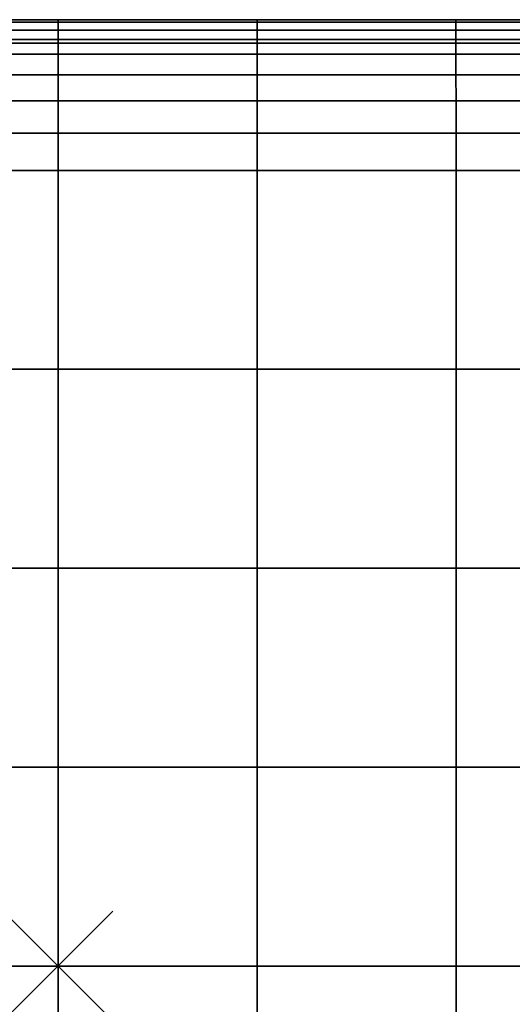
# Model space of a CAD drawing. Units: inches. Extents: x -17.3 to 17.2, y -17.3 to 17.2.
# Drawn here: x -0.7 to 8.3, y -0.7 to 17.2 of the extents above; entities that cross this region are included whole.
import ezdxf

# ---------------------------------------------------------------- set-up
doc = ezdxf.new("R2010")
doc.units = ezdxf.units.IN
doc.header["$MEASUREMENT"] = 0
doc.header["$PDMODE"] = 3
doc.layers.add('Knoll Snaps', color=7, linetype='Continuous')
doc.layers.add('Knoll Studio Chair Cushion', color=2, linetype='Continuous')

msp = doc.modelspace()

# ---------------------------------------------------------------- linework, layer by layer
at = {"layer": 'Knoll Snaps'}
for p, q in [((-0.353, -0.353), (0.353, 0.353)), ((-0.353, 0.353), (0.353, -0.353))]:
    msp.add_line(p, q, dxfattribs=at)
at = {"layer": 'Knoll Studio Chair Cushion'}
msp.add_point((0, 0), dxfattribs=at)
for points in [[(-3.625, 17.248, 7.918), (-3.625, 17.201, 8.713), (0, 17.201, 8.713), (0, 17.248, 7.918)], [(-3.625, 17.201, 7.122), (-3.625, 17.248, 7.918), (0, 17.248, 7.918), (0, 17.201, 7.122)], [(0, 17.248, 7.918), (0, 17.201, 8.713), (3.625, 17.201, 8.713), (3.625, 17.248, 7.918)], [(0, 17.201, 7.122), (0, 17.248, 7.918), (3.625, 17.248, 7.918), (3.625, 17.201, 7.122)], [(3.625, 17.248, 7.918), (3.625, 17.201, 8.713), (7.25, 17.201, 8.713), (7.25, 17.248, 7.918)], [(3.625, 17.201, 7.122), (3.625, 17.248, 7.918), (7.25, 17.248, 7.918), (7.25, 17.201, 7.122)], [(7.25, 17.248, 7.918), (7.25, 17.201, 8.713), (10.875, 17.201, 8.713), (10.875, 17.248, 7.918)], [(7.25, 17.201, 7.122), (7.25, 17.248, 7.918), (10.875, 17.248, 7.918), (10.875, 17.201, 7.122)], [(-3.625, 17.201, 8.713), (-3.625, 17.058, 9.503), (0, 17.058, 9.503), (0, 17.201, 8.713)], [(-3.625, 17.058, 6.333), (-3.625, 17.201, 7.122), (0, 17.201, 7.122), (0, 17.058, 6.333)], [(-3.625, 17.058, 9.503), (-3.625, 16.823, 10.281), (0, 16.823, 10.281), (0, 17.058, 9.503)], [(-3.625, 16.886, 5.804), (-3.625, 17.058, 6.333), (0, 17.058, 6.333), (0, 16.886, 5.804)], [(0, 17.201, 8.713), (0, 17.058, 9.503), (3.625, 17.058, 9.503), (3.625, 17.201, 8.713)], [(0, 17.058, 6.333), (0, 17.201, 7.122), (3.625, 17.201, 7.122), (3.625, 17.058, 6.333)], [(0, 17.058, 9.503), (0, 16.823, 10.281), (3.625, 16.823, 10.281), (3.625, 17.058, 9.503)], [(0, 16.886, 5.804), (0, 17.058, 6.333), (3.625, 17.058, 6.333), (3.625, 16.886, 5.804)], [(3.625, 17.201, 8.713), (3.625, 17.058, 9.503), (7.25, 17.058, 9.503), (7.25, 17.201, 8.713)], [(3.625, 17.058, 6.333), (3.625, 17.201, 7.122), (7.25, 17.201, 7.122), (7.25, 17.058, 6.333)], [(3.625, 17.058, 9.503), (3.625, 16.823, 10.281), (7.25, 16.823, 10.281), (7.25, 17.058, 9.503)], [(3.625, 16.886, 5.804), (3.625, 17.058, 6.333), (7.25, 17.058, 6.333), (7.25, 16.886, 5.804)], [(7.25, 17.201, 8.713), (7.25, 17.058, 9.503), (10.875, 17.058, 9.503), (10.875, 17.201, 8.713)], [(7.25, 17.058, 6.333), (7.25, 17.201, 7.122), (10.875, 17.201, 7.122), (10.875, 17.058, 6.333)], [(7.25, 17.058, 9.503), (7.25, 16.823, 10.281), (10.875, 16.823, 10.281), (10.875, 17.058, 9.503)], [(7.25, 16.886, 5.804), (7.25, 17.058, 6.333), (10.875, 17.058, 6.333), (10.875, 16.886, 5.804)], [(-3.625, 16.623, 5.293), (-3.625, 16.886, 5.804), (0, 16.886, 5.804), (0, 16.623, 5.293)], [(0, 16.623, 5.293), (0, 16.886, 5.804), (3.625, 16.886, 5.804), (3.625, 16.623, 5.293)], [(3.625, 16.623, 5.293), (3.625, 16.886, 5.804), (7.25, 16.886, 5.804), (7.25, 16.623, 5.293)], [(7.25, 16.623, 5.293), (7.25, 16.886, 5.804), (10.875, 16.886, 5.804), (10.875, 16.623, 5.293)], [(-3.625, 16.823, 10.281), (-3.625, 16.623, 10.793), (0, 16.623, 10.793), (0, 16.823, 10.281)], [(0, 16.823, 10.281), (0, 16.623, 10.793), (3.625, 16.623, 10.793), (3.625, 16.823, 10.281)], [(3.625, 16.823, 10.281), (3.625, 16.623, 10.793), (7.25, 16.623, 10.793), (7.25, 16.823, 10.281)], [(7.25, 16.823, 10.281), (7.25, 16.623, 10.793), (10.875, 16.623, 10.793), (10.875, 16.823, 10.281)], [(0, 16.246, 4.785), (0, 16.623, 5.293), (-3.625, 16.623, 5.293), (-3.625, 16.246, 4.789)], [(0, 16.246, 11.488), (0, 16.623, 10.793), (-3.625, 16.623, 10.793), (-3.625, 16.246, 11.484)], [(3.625, 16.246, 4.789), (3.625, 16.623, 5.293), (0, 16.623, 5.293), (0, 16.246, 4.785)], [(3.625, 16.246, 11.484), (3.625, 16.623, 10.793), (0, 16.623, 10.793), (0, 16.246, 11.488)], [(7.25, 16.246, 4.8), (7.25, 16.623, 5.293), (3.625, 16.623, 5.293), (3.625, 16.246, 4.789)], [(7.25, 16.246, 11.473), (7.25, 16.623, 10.793), (3.625, 16.623, 10.793), (3.625, 16.246, 11.484)], [(10.875, 16.246, 4.818), (10.875, 16.623, 5.293), (7.25, 16.623, 5.293), (7.25, 16.246, 4.8)], [(10.875, 16.246, 11.455), (10.875, 16.623, 10.793), (7.25, 16.623, 10.793), (7.25, 16.246, 11.473)], [(0, 15.77, 4.283), (0, 16.246, 4.785), (-3.625, 16.246, 4.789), (-3.626, 15.77, 4.295)], [(0, 15.77, 12.115), (0, 16.246, 11.488), (-3.625, 16.246, 11.484), (-3.626, 15.77, 12.103)], [(3.626, 15.77, 4.295), (3.625, 16.246, 4.789), (0, 16.246, 4.785), (0, 15.77, 4.283)], [(3.626, 15.77, 12.103), (3.625, 16.246, 11.484), (0, 16.246, 11.488), (0, 15.77, 12.115)], [(7.251, 15.77, 4.33), (7.25, 16.246, 4.8), (3.625, 16.246, 4.789), (3.626, 15.77, 4.295)], [(7.251, 15.77, 12.068), (7.25, 16.246, 11.473), (3.625, 16.246, 11.484), (3.626, 15.77, 12.103)], [(10.876, 15.77, 4.389), (10.875, 16.246, 4.818), (7.25, 16.246, 4.8), (7.251, 15.77, 4.33)], [(10.876, 15.77, 12.009), (10.875, 16.246, 11.455), (7.25, 16.246, 11.473), (7.251, 15.77, 12.068)], [(0, 15.18, 3.924), (0, 15.77, 4.283), (-3.626, 15.77, 4.295), (-3.626, 15.18, 3.944)], [(0, 15.18, 12.598), (0, 15.77, 12.115), (-3.626, 15.77, 12.103), (-3.626, 15.18, 12.579)], [(3.626, 15.18, 3.944), (3.626, 15.77, 4.295), (0, 15.77, 4.283), (0, 15.18, 3.924)], [(3.626, 15.18, 12.579), (3.626, 15.77, 12.103), (0, 15.77, 12.115), (0, 15.18, 12.598)], [(7.252, 15.18, 4.003), (7.251, 15.77, 4.33), (3.626, 15.77, 4.295), (3.626, 15.18, 3.944)], [(7.252, 15.18, 12.519), (7.251, 15.77, 12.068), (3.626, 15.77, 12.103), (3.626, 15.18, 12.579)], [(10.877, 15.18, 4.102), (10.876, 15.77, 4.389), (7.251, 15.77, 4.33), (7.252, 15.18, 4.003)], [(10.877, 15.18, 12.42), (10.876, 15.77, 12.009), (7.251, 15.77, 12.068), (7.252, 15.18, 12.519)], [(0, 14.498, 3.73), (0, 15.18, 3.924), (-3.626, 15.18, 3.944), (-3.627, 14.498, 3.754)], [(0, 14.498, 12.793), (0, 15.18, 12.598), (-3.626, 15.18, 12.579), (-3.627, 14.498, 12.769)], [(3.627, 14.498, 3.754), (3.626, 15.18, 3.944), (0, 15.18, 3.924), (0, 14.498, 3.73)], [(3.627, 14.498, 12.769), (3.626, 15.18, 12.579), (0, 15.18, 12.598), (0, 14.498, 12.793)], [(7.252, 14.498, 3.824), (7.252, 15.18, 4.003), (3.626, 15.18, 3.944), (3.627, 14.498, 3.754)], [(7.252, 14.498, 12.699), (7.252, 15.18, 12.519), (3.626, 15.18, 12.579), (3.627, 14.498, 12.769)], [(10.877, 14.498, 3.941), (10.877, 15.18, 4.102), (7.252, 15.18, 4.003), (7.252, 14.498, 3.824)], [(10.877, 14.498, 12.582), (10.877, 15.18, 12.42), (7.252, 15.18, 12.519), (7.252, 14.498, 12.699)], [(-3.627, 10.876, 3.59), (0, 10.876, 3.566), (0, 14.498, 3.73), (-3.627, 14.498, 3.754)], [(-3.627, 10.876, 12.933), (0, 10.876, 12.957), (0, 14.498, 12.793), (-3.627, 14.498, 12.769)], [(0, 10.876, 3.566), (3.627, 10.876, 3.59), (3.627, 14.498, 3.754), (0, 14.498, 3.73)], [(0, 10.876, 12.957), (3.627, 10.876, 12.933), (3.627, 14.498, 12.769), (0, 14.498, 12.793)], [(3.627, 10.876, 3.59), (7.252, 10.876, 3.66), (7.252, 14.498, 3.824), (3.627, 14.498, 3.754)], [(3.627, 10.876, 12.933), (7.252, 10.876, 12.863), (7.252, 14.498, 12.699), (3.627, 14.498, 12.769)], [(7.252, 10.876, 3.66), (10.877, 10.876, 3.777), (10.877, 14.498, 3.941), (7.252, 14.498, 3.824)], [(7.252, 10.876, 12.863), (10.877, 10.876, 12.746), (10.877, 14.498, 12.582), (7.252, 14.498, 12.699)], [(-3.627, 7.251, 3.597), (0, 7.251, 3.574), (0, 10.876, 3.566), (-3.627, 10.876, 3.59)], [(-3.627, 7.251, 13.05), (0, 7.251, 13.074), (0, 10.876, 12.957), (-3.627, 10.876, 12.933)], [(0, 7.251, 3.574), (3.627, 7.251, 3.597), (3.627, 10.876, 3.59), (0, 10.876, 3.566)], [(0, 7.251, 13.074), (3.627, 7.251, 13.05), (3.627, 10.876, 12.933), (0, 10.876, 12.957)], [(3.627, 7.251, 3.597), (7.252, 7.251, 3.668), (7.252, 10.876, 3.66), (3.627, 10.876, 3.59)], [(3.627, 7.251, 13.05), (7.252, 7.251, 12.98), (7.252, 10.876, 12.863), (3.627, 10.876, 12.933)], [(7.252, 7.251, 3.668), (10.877, 7.251, 3.785), (10.877, 10.876, 3.777), (7.252, 10.876, 3.66)], [(7.252, 7.251, 12.98), (10.877, 7.251, 12.863), (10.877, 10.876, 12.746), (7.252, 10.876, 12.863)], [(-3.627, 3.625, 3.527), (0, 3.625, 3.504), (0, 7.251, 3.574), (-3.627, 7.251, 3.597)], [(-3.627, 3.625, 13.121), (0, 3.625, 13.144), (0, 7.251, 13.074), (-3.627, 7.251, 13.05)], [(0, 3.625, 3.504), (3.627, 3.625, 3.527), (3.627, 7.251, 3.597), (0, 7.251, 3.574)], [(0, 3.625, 13.144), (3.627, 3.625, 13.121), (3.627, 7.251, 13.05), (0, 7.251, 13.074)], [(3.627, 3.625, 3.527), (7.252, 3.625, 3.597), (7.252, 7.251, 3.668), (3.627, 7.251, 3.597)], [(3.627, 3.625, 13.121), (7.252, 3.625, 13.05), (7.252, 7.251, 12.98), (3.627, 7.251, 13.05)], [(7.252, 3.625, 3.597), (10.877, 3.625, 3.715), (10.877, 7.251, 3.785), (7.252, 7.251, 3.668)], [(7.252, 3.625, 13.05), (10.877, 3.625, 12.933), (10.877, 7.251, 12.863), (7.252, 7.251, 12.98)], [(-3.627, -0.002, 3.504), (0, -0.002, 3.48), (0, 3.625, 3.504), (-3.627, 3.625, 3.527)], [(-3.627, -0.002, 13.144), (0, -0.002, 13.168), (0, 3.625, 13.144), (-3.627, 3.625, 13.121)], [(0, -0.002, 3.48), (3.627, -0.002, 3.504), (3.627, 3.625, 3.527), (0, 3.625, 3.504)], [(0, -0.002, 13.168), (3.627, -0.002, 13.144), (3.627, 3.625, 13.121), (0, 3.625, 13.144)], [(3.627, -0.002, 3.504), (7.252, -0.002, 3.574), (7.252, 3.625, 3.597), (3.627, 3.625, 3.527)], [(3.627, -0.002, 13.144), (7.252, -0.002, 13.074), (7.252, 3.625, 13.05), (3.627, 3.625, 13.121)], [(7.252, -0.002, 3.574), (10.877, -0.002, 3.691), (10.877, 3.625, 3.715), (7.252, 3.625, 3.597)], [(7.252, -0.002, 13.074), (10.877, -0.002, 12.957), (10.877, 3.625, 12.933), (7.252, 3.625, 13.05)], [(-3.627, -3.628, 3.527), (0, -3.628, 3.504), (0, -0.002, 3.48), (-3.627, -0.002, 3.504)], [(-3.627, -3.628, 13.121), (0, -3.628, 13.144), (0, -0.002, 13.168), (-3.627, -0.002, 13.144)], [(0, -3.628, 3.504), (3.627, -3.628, 3.527), (3.627, -0.002, 3.504), (0, -0.002, 3.48)], [(0, -3.628, 13.144), (3.627, -3.628, 13.121), (3.627, -0.002, 13.144), (0, -0.002, 13.168)], [(3.627, -3.628, 3.527), (7.252, -3.628, 3.597), (7.252, -0.002, 3.574), (3.627, -0.002, 3.504)], [(3.627, -3.628, 13.121), (7.252, -3.628, 13.05), (7.252, -0.002, 13.074), (3.627, -0.002, 13.144)], [(7.252, -3.628, 3.597), (10.877, -3.628, 3.715), (10.877, -0.002, 3.691), (7.252, -0.002, 3.574)], [(7.252, -3.628, 13.05), (10.877, -3.628, 12.933), (10.877, -0.002, 12.957), (7.252, -0.002, 13.074)]]:
    msp.add_3dface(points, dxfattribs=at)

doc.saveas('drawing.dxf')
